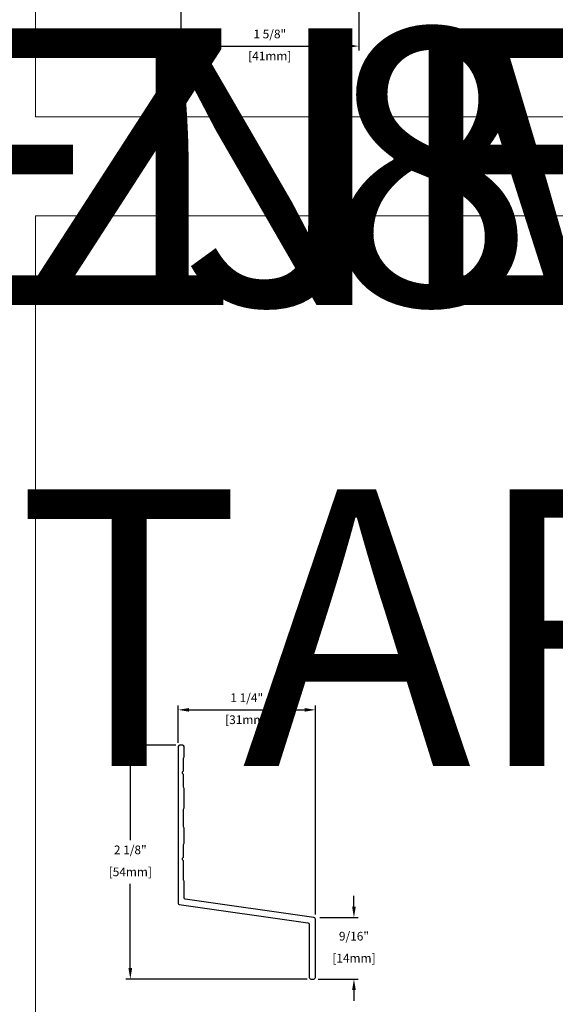
# Model space of a CAD drawing. Units: millimetres. Extents: x -6 to 237, y 320 to 426.
# Drawn here: x 26 to 31, y 338 to 347 of the extents above; entities that cross this region are included whole.
import ezdxf
from ezdxf.enums import TextEntityAlignment as Align

# ---------------------------------------------------------------- set-up
doc = ezdxf.new("R2018")
doc.units = ezdxf.units.MM
doc.layers.add('border', color=4, linetype='Continuous', lineweight=20)
doc.layers.add('Dim', color=8, linetype='Continuous', lineweight=30)
doc.layers.add('EZTrim', color=7, linetype='Continuous', lineweight=30, true_color=0x008f3d)
doc.layers.add('TEXT', color=6, linetype='Continuous')
doc.styles.add('DIM', font='simplex.shx')
doc.styles.add('EZ-Metric', font='simplex.shx', dxfattribs={"height": 0.0787})
doc.styles.get("Standard").update_dxf_attribs({"font": 'arial.ttf'})
doc.dimstyles.new('EZ-x1', dxfattribs={"dimtxt": 0.0787, "dimasz": 0.0984, "dimexe": 0.03937, "dimexo": 0.03937, "dimgap": 0.03937, "dimtad": 1, "dimtih": 1, "dimtoh": 1, "dimdec": 4, "dimzin": 4, "dimdsep": 46, "dimlunit": 5, "dimtxsty": 'EZ-Metric', "dimcen": 0.15, "dimazin": 3, "dimtfac": 1, "dimtdec": 4, "dimtofl": 0, "dimtmove": 0, "dimatfit": 1, "dimfxl": 1, "dimfrac": 2, "dimarcsym": 0})

# ---------------------------------------------------------------- blocks, each defined once
blk = doc.blocks.new('TITLEBLOCK')
at = {"layer": 'border', "color": 4}
blk.add_lwpolyline([(260.35, -3.62), (-6.35, -3.62), (-6.35, 199.58), (260.35, 199.58)], close=True, dxfattribs=at)
at = {"layer": 'TEXT', "color": 2, "lineweight": 30, "flags": 104}
blk.add_attdef('DESCRIPTION', text='', height=2.54, dxfattribs=at).set_placement((211.52, 16.67), align=Align.MIDDLE_CENTER)
at = {"layer": 'TEXT', "color": 3, "linetype": 'Continuous', "ltscale": 2, "style": 'DIM'}
for tag, p in [('SCALE', (226.92, 8.79)), ('DATEDWN', (226.91, 4.31))]:
    blk.add_attdef(tag, text='', height=1.58, dxfattribs=at).set_placement(p, align=Align.TOP_CENTER)
at = {"layer": 'TEXT', "color": 2, "linetype": 'Continuous', "ltscale": 2, "style": 'DIM'}
blk.add_attdef('DWGNUMBER', text='', height=2.54, dxfattribs=at).set_placement((247.47, 1.31), align=Align.MIDDLE)
blk = doc.blocks.new('*D233')
at = {"layer": 'Defpoints', "color": 0, "transparency": 16777216}
for p in [(27.323, 348.1949), (28.9332, 348.1949), (28.9332, 347.0121)]:
    blk.add_point(p, dxfattribs=at)
at = {"layer": 'Dim', "color": 0, "lineweight": -2, "transparency": 16777216}
for p, q in [((27.323, 348.1556), (27.323, 346.9727)), ((28.9332, 348.1556), (28.9332, 346.9727)), ((27.4214, 347.0121), (28.8348, 347.0121))]:
    blk.add_line(p, q, dxfattribs=at)
at = {"layer": 'Dim', "color": 0, "transparency": 16777216}
for points in [[(27.4214, 347.0285), (27.4214, 346.9957), (27.323, 347.0121)], [(28.8348, 347.0285), (28.8348, 346.9957), (28.9332, 347.0121)]]:
    blk.add_solid(points, dxfattribs=at)
at = {"layer": 'Dim', "color": 0, "transparency": 16777216, "char_height": 0.0787, "attachment_point": 5, "style": 'EZ-Metric'}
for s, insert in [('1 5/8"', (28.1281, 347.1114)), ('[41mm]', (28.1281, 346.9127))]:
    blk.add_mtext(s, dxfattribs=dict(at, insert=insert))
blk = doc.blocks.new('*D285')
at = {"layer": 'Defpoints', "color": 0, "transparency": 16777216}
for p in [(27.3199, 340.6953), (26.8678, 338.5805), (28.5039, 338.5805)]:
    blk.add_point(p, dxfattribs=at)
at = {"layer": 'Dim', "color": 0, "lineweight": -2, "transparency": 16777216}
for p, q in [((27.2806, 340.6953), (26.8285, 340.6953)), ((26.8678, 340.5969), (26.8678, 339.8366)), ((26.8678, 338.6789), (26.8678, 339.4393)), ((28.4645, 338.5805), (26.8285, 338.5805))]:
    blk.add_line(p, q, dxfattribs=at)
at = {"layer": 'Dim', "color": 0, "transparency": 16777216}
for points in [[(26.8514, 340.5969), (26.8842, 340.5969), (26.8678, 340.6953)], [(26.8514, 338.6789), (26.8842, 338.6789), (26.8678, 338.5805)]]:
    blk.add_solid(points, dxfattribs=at)
at = {"layer": 'Dim', "color": 0, "transparency": 16777216, "char_height": 0.0787, "attachment_point": 5, "style": 'EZ-Metric'}
for s, insert in [('2 1/8"', (26.8678, 339.7373)), ('[54mm]', (26.8678, 339.5386))]:
    blk.add_mtext(s, dxfattribs=dict(at, insert=insert))
blk = doc.blocks.new('*D286')
at = {"layer": 'Defpoints', "color": 0, "transparency": 16777216}
for p in [(28.5401, 341.0131), (27.2999, 340.6753), (28.5401, 339.1235)]:
    blk.add_point(p, dxfattribs=at)
at = {"layer": 'Dim', "color": 0, "lineweight": -2, "transparency": 16777216}
for p, q in [((27.2999, 340.7147), (27.2999, 341.0525)), ((27.3983, 341.0131), (28.4417, 341.0131)), ((28.5401, 339.1629), (28.5401, 341.0525))]:
    blk.add_line(p, q, dxfattribs=at)
at = {"layer": 'Dim', "color": 0, "transparency": 16777216}
for points in [[(27.3983, 341.0295), (27.3983, 340.9967), (27.2999, 341.0131)], [(28.4417, 341.0295), (28.4417, 340.9967), (28.5401, 341.0131)]]:
    blk.add_solid(points, dxfattribs=at)
at = {"layer": 'Dim', "color": 0, "transparency": 16777216, "char_height": 0.0787, "attachment_point": 5, "style": 'EZ-Metric'}
for s, insert in [('1 1/4"', (27.92, 341.1124)), ('[31mm]', (27.92, 340.9138))]:
    blk.add_mtext(s, dxfattribs=dict(at, insert=insert))
blk = doc.blocks.new('*D287')
at = {"layer": 'Defpoints', "color": 0, "transparency": 16777216}
for p in [(28.5401, 339.1357), (28.8885, 339.1357), (28.5251, 338.5805)]:
    blk.add_point(p, dxfattribs=at)
at = {"layer": 'Dim', "color": 0, "lineweight": -2, "transparency": 16777216}
for p, q in [((28.8885, 339.2341), (28.8885, 339.3325)), ((28.5795, 339.1357), (28.9279, 339.1357)), ((28.5645, 338.5805), (28.9279, 338.5805)), ((28.8885, 338.4821), (28.8885, 338.3837))]:
    blk.add_line(p, q, dxfattribs=at)
at = {"layer": 'Dim', "color": 0, "transparency": 16777216}
for points in [[(28.8721, 339.2341), (28.9049, 339.2341), (28.8885, 339.1357)], [(28.8721, 338.4821), (28.9049, 338.4821), (28.8885, 338.5805)]]:
    blk.add_solid(points, dxfattribs=at)
at = {"layer": 'Dim', "color": 0, "transparency": 16777216, "char_height": 0.0787, "attachment_point": 5, "style": 'EZ-Metric'}
for s, insert in [('9/16"', (28.8885, 338.9574)), ('[14mm]', (28.8885, 338.7588))]:
    blk.add_mtext(s, dxfattribs=dict(at, insert=insert))

msp = doc.modelspace()

# ---------------------------------------------------------------- linework, layer by layer
at = {"layer": 'EZTrim'}
msp.add_lwpolyline([(27.35505, 339.31076), (27.35505, 339.45925, 0.1719308), (27.3517, 339.4687, -0.1719308), (27.34836, 339.47814), (27.34836, 339.64611, 0.2524132), (27.34482, 339.65269, -0.5391787), (27.34482, 339.67775, 0.2524132), (27.34836, 339.68433), (27.34837, 339.79062, -0.1474699), (27.35171, 339.80172, 0.1474902), (27.35506, 339.81282), (27.35505, 339.93858, 0.1512871), (27.35155, 339.94988, -0.1512871), (27.34805, 339.96118), (27.34805, 340.11057, -0.162371), (27.35206, 340.12258, 0.1623686), (27.35505, 340.13156), (27.35506, 340.29772, 0.1512871), (27.35156, 340.30902, -0.1512871), (27.34806, 340.32033), (27.34806, 340.42635, 0.2473945), (27.34458, 340.43295, -0.5270463), (27.34458, 340.4577, 0.2473945), (27.34806, 340.4643), (27.34806, 340.57032, -0.1512871), (27.35156, 340.58163, 0.1512871), (27.35506, 340.59293), (27.35506, 340.67532, 0.4142136), (27.33506, 340.69532), (27.31993, 340.69532, 0.4142136), (27.29993, 340.67533), (27.29993, 339.26284, 0.3738847), (27.30841, 339.2531), (28.47209, 339.08955, -0.3738847), (28.48497, 339.07474), (28.48497, 338.59554, 0.4142136), (28.49997, 338.58054), (28.52509, 338.58054, 0.4142136), (28.54009, 338.59554), (28.54009, 339.12265, 0.3738847), (28.52721, 339.13747), (27.36352, 339.30101, -0.3738847)], format="xyb", close=True, dxfattribs=at)

# ---------------------------------------------------------------- block references
ref = msp.add_blockref('TITLEBLOCK', (-6.1, 346.51534), dxfattribs=dict(xscale=0.03937, yscale=0.03937, zscale=0.03937))
lines = msp.add_mtext('EZ 80 GENERAL J VERTICAL TERMINATION \\P1" TRIM', dxfattribs={"layer": 'TEXT', "color": 2, "insert": (2.22761, 347.17184), "char_height": 2.5, "attachment_point": 1})
ref.add_attrib('DESCRIPTION', '', (2.22761, 347.17184), dxfattribs={"flags": 104}).embed_mtext(lines)
ref = msp.add_blockref('TITLEBLOCK', (4.68738, 346.51534), dxfattribs=dict(xscale=0.03937, yscale=0.03937, zscale=0.03937))
lines = msp.add_mtext('EZ 80 GENERAL J WINDOW JAMB \\P1" TRIM', dxfattribs={"layer": 'TEXT', "color": 2, "insert": (13.01499, 347.17184), "char_height": 2.5, "attachment_point": 1})
ref.add_attrib('DESCRIPTION', '', (13.01499, 347.17184), dxfattribs={"flags": 104}).embed_mtext(lines)
ref = msp.add_blockref('TITLEBLOCK', (15.47476, 346.51534), dxfattribs=dict(xscale=0.03937, yscale=0.03937, zscale=0.03937))
lines = msp.add_mtext('EZ 81 HORIZONTAL BASE Z\\PSTARTER 1" TRIM', dxfattribs={"layer": 'TEXT', "color": 2, "insert": (23.80237, 347.17184), "char_height": 2.5, "attachment_point": 1})
ref.add_attrib('DESCRIPTION', '', (23.80237, 347.17184), dxfattribs={"flags": 104}).embed_mtext(lines)
at = {"xscale": 0.03937, "yscale": 0.03937, "zscale": 0.03937}
for p in [(26.26214, 346.51534), (26.26214, 337.61926)]:
    msp.add_blockref('TITLEBLOCK', p, dxfattribs=at)

# ---------------------------------------------------------------- dimensions: what is measured, and where the dimension line sits
at = {"layer": 'Dim'}
for base, p1, p2, picture, middle in [((28.93321, 347.01206), (27.32298, 348.19495), (28.93321, 348.19495), '*D233', (28.12809, 347.01206)), ((28.54009, 341.01308), (27.29993, 340.67533), (28.54009, 339.12354), '*D286', (27.92001, 341.01308))]:
    dim = msp.add_linear_dim(base=base, p1=p1, p2=p2, dimstyle='EZ-x1', override={"dimpost": '"\\X'}, dxfattribs=at)
    dim.commit()
    dim.dimension.update_dxf_attribs({"geometry": picture, "text_midpoint": middle, "dimtype": 160})
dim = msp.add_linear_dim(base=(26.86785, 338.58054), p1=(27.31993, 340.69532), p2=(28.50387, 338.58054), angle=90, dimstyle='EZ-x1', override={"dimpost": '"\\X'}, dxfattribs=at)
dim.commit()
dim.dimension.update_dxf_attribs({"geometry": '*D285', "text_midpoint": (26.86785, 339.63793), "dimtype": 160})
dim = msp.add_linear_dim(base=(28.8885, 339.13566), p1=(28.52513, 338.58054), p2=(28.54009, 339.13566), angle=90, dimstyle='EZ-x1', override={"dimpost": '"\\X'}, dxfattribs=at)
dim.commit()
dim.dimension.update_dxf_attribs({"geometry": '*D287', "text_midpoint": (28.8885, 338.8581)})

doc.saveas('drawing.dxf')
